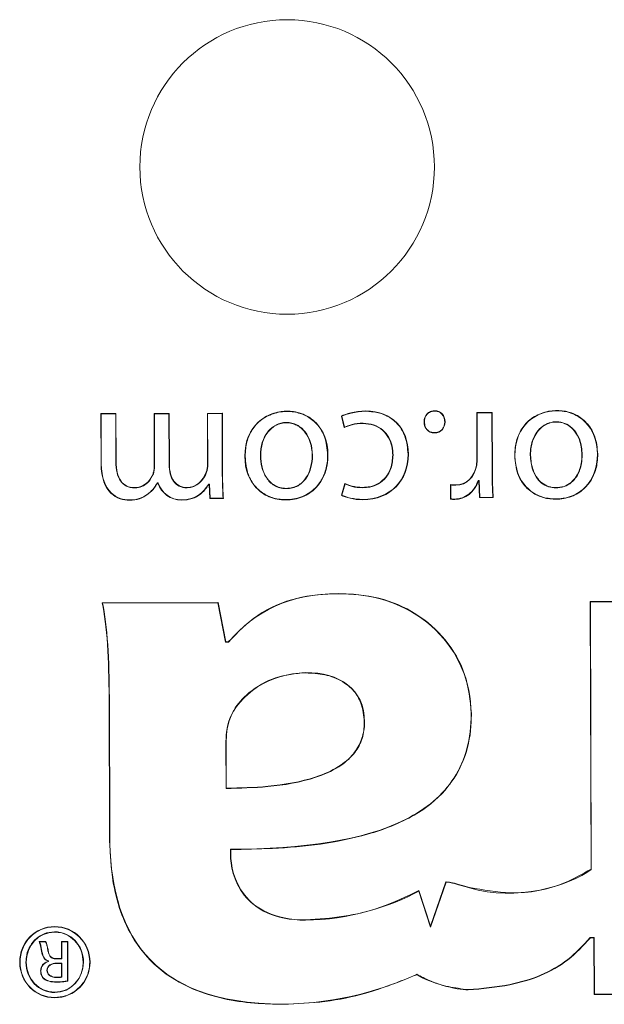
# Model space of a CAD drawing. Units: inches. Extents: x -125 to 7, y -392 to -290.
# Drawn here: x -95 to -94, y -317 to -315 of the extents above; entities that cross this region are included whole.
import ezdxf

# ---------------------------------------------------------------- set-up
doc = ezdxf.new("R2010")
doc.units = ezdxf.units.IN
doc.header["$MEASUREMENT"] = 0

msp = doc.modelspace()

# ---------------------------------------------------------------- linework, layer by layer
at = {"color": 7, "linetype": 'Continuous', "lineweight": 15}
for p, q in [((-95.0945, -315.7359), (-95.095, -315.7354)), ((-95.095, -315.7354), (-95.0948, -315.8167)), ((-95.0704, -315.7354), (-95.095, -315.7354)), ((-95.0945, -315.7359), (-95.0943, -315.8167)), ((-95.0709, -315.7359), (-95.0945, -315.7359)), ((-95.0709, -315.7359), (-95.0704, -315.7354)), ((-95.0707, -315.8135), (-95.0709, -315.7359)), ((-95.0702, -315.8135), (-95.0704, -315.7354)), ((-94.9836, -315.7351), (-95.0083, -315.7352)), ((-95.0078, -315.7357), (-95.0083, -315.7352)), ((-95.0083, -315.7352), (-95.008, -315.8208)), ((-94.9841, -315.7356), (-95.0078, -315.7357)), ((-95.0078, -315.7357), (-95.0075, -315.8208)), ((-94.9841, -315.7356), (-94.9836, -315.7351)), ((-94.9839, -315.8182), (-94.9841, -315.7356)), ((-94.9834, -315.8182), (-94.9836, -315.7351)), ((-94.8969, -315.7349), (-94.9215, -315.735)), ((-94.921, -315.7355), (-94.9215, -315.735)), ((-94.9215, -315.735), (-94.9213, -315.8183)), ((-94.8974, -315.7354), (-94.921, -315.7355)), ((-94.921, -315.7355), (-94.9208, -315.8183)), ((-94.8974, -315.7354), (-94.8969, -315.7349)), ((-94.8971, -315.836), (-94.8974, -315.7354)), ((-94.8967, -315.836), (-94.8969, -315.7349)), ((-94.7028, -315.7393), (-94.6985, -315.7581)), ((-94.7022, -315.7396), (-94.6981, -315.7575)), ((-94.6631, -315.7316), (-94.6631, -315.7311)), ((-94.4819, -315.7343), (-94.4824, -315.7338)), ((-94.4824, -315.7338), (-94.4822, -315.8077)), ((-94.4572, -315.7338), (-94.4824, -315.7338)), ((-94.4577, -315.7342), (-94.4819, -315.7343)), ((-94.4819, -315.7343), (-94.4817, -315.8077)), ((-94.4577, -315.7342), (-94.4572, -315.7338)), ((-94.4575, -315.8291), (-94.4577, -315.7342)), ((-94.457, -315.8291), (-94.4572, -315.7338)), ((-94.6676, -315.751), (-94.6676, -315.7515)), ((-94.5678, -315.7489), (-94.5683, -315.7489)), ((-94.5347, -315.7488), (-94.5342, -315.7488)), ((-94.8599, -315.8052), (-94.8604, -315.8052)), ((-94.8351, -315.8043), (-94.8346, -315.8043)), ((-94.7502, -315.8035), (-94.7507, -315.8035)), ((-94.7255, -315.8026), (-94.725, -315.8026)), ((-94.6189, -315.8032), (-94.6193, -315.8032)), ((-94.5944, -315.8017), (-94.5939, -315.8017)), ((-94.4817, -315.8077), (-94.4822, -315.8077)), ((-94.4202, -315.8041), (-94.4207, -315.8041)), ((-94.3954, -315.8031), (-94.3949, -315.8031)), ((-94.3106, -315.8024), (-94.3111, -315.8024)), ((-94.2858, -315.8014), (-94.2853, -315.8014)), ((-95.0943, -315.8167), (-95.0948, -315.8167)), ((-95.0707, -315.8135), (-95.0702, -315.8135)), ((-95.0075, -315.8208), (-95.008, -315.8208)), ((-94.9839, -315.8182), (-94.9834, -315.8182)), ((-94.9208, -315.8183), (-94.9213, -315.8183)), ((-95.0095, -315.8336), (-95.01, -315.8334)), ((-94.8971, -315.836), (-94.8967, -315.836)), ((-94.4575, -315.8291), (-94.457, -315.8291)), ((-95.04, -315.8566), (-95.04, -315.8561)), ((-95.0031, -315.8483), (-95.0019, -315.8483)), ((-95.0028, -315.8488), (-95.0022, -315.8488)), ((-94.9544, -315.8564), (-94.9544, -315.8559)), ((-94.9198, -315.8504), (-94.9182, -315.8504)), ((-94.9195, -315.8509), (-94.9187, -315.8509)), ((-94.9182, -315.8504), (-94.9187, -315.8509)), ((-94.9187, -315.8509), (-94.9174, -315.8735)), ((-94.9182, -315.8504), (-94.917, -315.873)), ((-94.6974, -315.8492), (-94.703, -315.8684)), ((-94.6971, -315.8499), (-94.7025, -315.8681)), ((-94.6682, -315.8562), (-94.6682, -315.8557)), ((-94.5253, -315.851), (-94.5253, -315.8748)), ((-94.5248, -315.8516), (-94.5248, -315.8743)), ((-94.5167, -315.8521), (-94.5167, -315.8516)), ((-94.4802, -315.8444), (-94.4785, -315.8444)), ((-94.4798, -315.8449), (-94.479, -315.8449)), ((-94.4785, -315.8444), (-94.479, -315.8449)), ((-94.479, -315.8449), (-94.4778, -315.8724)), ((-94.4785, -315.8444), (-94.4773, -315.8719)), ((-94.4773, -315.8719), (-94.4778, -315.8724)), ((-94.4778, -315.8724), (-94.4557, -315.8723)), ((-94.4773, -315.8719), (-94.4562, -315.8718)), ((-94.4562, -315.8718), (-94.4557, -315.8723)), ((-95.0488, -315.8762), (-95.0488, -315.8767)), ((-94.9632, -315.876), (-94.9632, -315.8765)), ((-94.917, -315.873), (-94.9174, -315.8735)), ((-94.9174, -315.8735), (-94.8954, -315.8735)), ((-94.917, -315.873), (-94.8959, -315.873)), ((-94.6681, -315.8752), (-94.6681, -315.8757)), ((-94.5184, -315.8748), (-94.5184, -315.8753)), ((-94.708, -316.0289), (-94.708, -316.0284)), ((-94.904, -316.0433), (-95.093, -316.0438)), ((-94.9044, -316.0438), (-95.0924, -316.0443)), ((-94.9044, -316.0438), (-94.904, -316.0433)), ((-94.8919, -316.108), (-94.9044, -316.0438)), ((-94.8915, -316.1075), (-94.904, -316.0433)), ((-94.1077, -316.0412), (-94.2975, -316.0417)), ((-94.297, -316.0422), (-94.2975, -316.0417)), ((-94.2975, -316.0417), (-94.2963, -316.4778)), ((-94.1082, -316.0417), (-94.297, -316.0422)), ((-94.297, -316.0422), (-94.2958, -316.478)), ((-94.8919, -316.108), (-94.8915, -316.1075)), ((-94.8871, -316.108), (-94.8919, -316.108)), ((-94.8874, -316.1075), (-94.8915, -316.1075)), ((-94.7611, -316.1575), (-94.7611, -316.158)), ((-95.0812, -316.1984), (-95.0817, -316.1984)), ((-95.0817, -316.1984), (-95.0811, -316.4224)), ((-95.0812, -316.1984), (-95.0806, -316.4224)), ((-94.4917, -316.2243), (-94.4912, -316.2243)), ((-94.8861, -316.2362), (-94.8866, -316.236)), ((-94.6652, -316.2384), (-94.6657, -316.2384)), ((-94.8913, -316.2723), (-94.8908, -316.2723)), ((-94.8913, -316.2723), (-94.8911, -316.3464)), ((-94.8908, -316.2723), (-94.8906, -316.3459)), ((-95.0806, -316.4224), (-95.0811, -316.4224)), ((-94.8839, -316.4538), (-94.884, -316.4454)), ((-94.8834, -316.4538), (-94.8835, -316.4459)), ((-94.8839, -316.4538), (-94.8834, -316.4538)), ((-94.5581, -316.5723), (-94.5769, -316.5136)), ((-94.5581, -316.5707), (-94.5767, -316.5128)), ((-94.5329, -316.4984), (-94.5581, -316.5707)), ((-94.5325, -316.499), (-94.5581, -316.5723)), ((-94.7613, -316.561), (-94.7613, -316.5605)), ((-95.1702, -316.572), (-95.1702, -316.5715)), ((-94.5581, -316.5723), (-94.5581, -316.5707)), ((-94.2976, -316.5895), (-94.2911, -316.5895)), ((-94.2974, -316.59), (-94.2916, -316.59)), ((-94.2911, -316.5895), (-94.2916, -316.59)), ((-94.2916, -316.59), (-94.291, -316.6824)), ((-94.2911, -316.5895), (-94.2905, -316.6819)), ((-95.1849, -316.5959), (-95.1957, -316.596)), ((-95.1851, -316.5964), (-95.1949, -316.5965)), ((-95.1491, -316.5958), (-95.1594, -316.5959)), ((-95.1589, -316.5964), (-95.1594, -316.5959)), ((-95.1594, -316.5959), (-95.1593, -316.6237)), ((-95.1496, -316.5963), (-95.1589, -316.5964)), ((-95.1589, -316.5964), (-95.1588, -316.6242)), ((-95.1496, -316.5963), (-95.1491, -316.5958)), ((-95.1494, -316.66), (-95.1496, -316.5963)), ((-95.1489, -316.6604), (-95.1491, -316.5958)), ((-95.1665, -316.6242), (-95.1665, -316.6237)), ((-95.1593, -316.6237), (-95.1665, -316.6237)), ((-95.1588, -316.6242), (-95.1665, -316.6242)), ((-95.1588, -316.6242), (-95.1593, -316.6237)), ((-95.2267, -316.6298), (-95.2272, -316.6298)), ((-95.2172, -316.6295), (-95.2167, -316.6295)), ((-95.1806, -316.6276), (-95.1806, -316.6281)), ((-95.1802, -316.6272), (-95.1802, -316.6285)), ((-95.1588, -316.6312), (-95.1668, -316.6312)), ((-95.1668, -316.6312), (-95.1668, -316.6317)), ((-95.1593, -316.6316), (-95.1668, -316.6317)), ((-95.1588, -316.6312), (-95.1593, -316.6316)), ((-95.1592, -316.6535), (-95.1593, -316.6316)), ((-95.1587, -316.654), (-95.1588, -316.6312)), ((-95.1233, -316.6295), (-95.1238, -316.6295)), ((-95.1132, -316.6295), (-95.1127, -316.6295)), ((-95.1927, -316.6438), (-95.1932, -316.6438)), ((-95.187, -316.6568), (-95.1873, -316.6572)), ((-95.1829, -316.6428), (-95.1824, -316.6428)), ((-95.1667, -316.6546), (-95.1667, -316.6541)), ((-95.1672, -316.6615), (-95.1672, -316.662)), ((-94.4963, -316.6743), (-94.4963, -316.6748)), ((-95.1702, -316.679), (-95.1702, -316.6785)), ((-95.1702, -316.6785), (-95.17, -316.6785)), ((-95.1702, -316.679), (-95.17, -316.679)), ((-95.1702, -316.687), (-95.1699, -316.687)), ((-95.1702, -316.687), (-95.1702, -316.6875)), ((-95.17, -316.679), (-95.17, -316.6785)), ((-95.1699, -316.687), (-95.1699, -316.6875)), ((-94.2905, -316.6819), (-94.291, -316.6824)), ((-94.291, -316.6824), (-94.1016, -316.6819)), ((-94.2905, -316.6819), (-94.1022, -316.6814)), ((-94.7979, -316.6977), (-94.7979, -316.6982))]:
    msp.add_line(p, q, dxfattribs=at)
at = {"color": 7, "linetype": 'Continuous', "lineweight": 15, "flags": 128}
for points in [[(-94.7022, -315.7396), (-94.7025, -315.7394), (-94.7028, -315.7393)], [(-94.6981, -315.7575), (-94.6983, -315.7578), (-94.6985, -315.7581)], [(-94.4826, -315.8195), (-94.4828, -315.8195), (-94.4831, -315.8194)], [(-94.9228, -315.8308), (-94.9231, -315.8307), (-94.9233, -315.8306)], [(-95.0031, -315.8483), (-95.003, -315.8486), (-95.0028, -315.8488)], [(-95.0019, -315.8483), (-95.0021, -315.8486), (-95.0022, -315.8488)], [(-94.9198, -315.8504), (-94.9197, -315.8507), (-94.9195, -315.8509)], [(-94.6971, -315.8499), (-94.6972, -315.8495), (-94.6974, -315.8492)], [(-94.4802, -315.8444), (-94.48, -315.8446), (-94.4798, -315.8449)], [(-95.0188, -315.8665), (-95.0187, -315.8667), (-95.0185, -315.8669)], [(-94.7025, -315.8681), (-94.7028, -315.8682), (-94.703, -315.8684)], [(-94.8959, -315.873), (-94.8957, -315.8732), (-94.8954, -315.8735)], [(-94.5248, -315.8743), (-94.525, -315.8746), (-94.5253, -315.8748)], [(-95.0924, -316.0443), (-95.0927, -316.044), (-95.093, -316.0438)], [(-94.8871, -316.108), (-94.8873, -316.1077), (-94.8874, -316.1075)], [(-94.8911, -316.3464), (-94.8908, -316.3462), (-94.8906, -316.3459)], [(-94.884, -316.4454), (-94.8837, -316.4457), (-94.8835, -316.4459)], [(-94.2958, -316.478), (-94.2961, -316.4779), (-94.2963, -316.4778)], [(-94.5769, -316.5136), (-94.5768, -316.5132), (-94.5767, -316.5128)], [(-94.5325, -316.499), (-94.5327, -316.4987), (-94.5329, -316.4984)], [(-94.4942, -316.5082), (-94.4942, -316.508), (-94.4941, -316.5079), (-94.4941, -316.5077)], [(-95.1802, -316.6285), (-95.1804, -316.6283), (-95.1806, -316.6281)], [(-94.5803, -316.6493), (-94.5804, -316.6496), (-94.5804, -316.6499)], [(-95.1494, -316.66), (-95.1492, -316.6602), (-95.1489, -316.6604)]]:
    msp.add_lwpolyline(points, dxfattribs=at)
at = {"color": 7, "linetype": 'Continuous', "lineweight": 15}
msp.add_circle((-94.7915, -315.3334), 0.24, dxfattribs=at)
for centre, radius, start, end in [((-95.2073, -316.5801), 0.0368, 359.3536, 0.1246), ((-94.3179, -316.6004), 0.023, 26.8665, 28.257), ((-95.1791, -316.695), 0.084, 98.1686, 98.5063), ((-95.1494, -316.7949), 0.1851, 99.6538, 99.8069), ((-95.1756, -316.6331), 0.00751, 127.5043, 132.415), ((-94.8702, -316.3218), 0.44, 228.9377, 229.0232)]:
    msp.add_arc(centre, radius, start, end, dxfattribs=at)
for points, knots in [([(-94.725, -315.8026), (-94.725, -315.7807), (-94.7324, -315.7629), (-94.7504, -315.7444), (-94.7575, -315.7396), (-94.7695, -315.7348), (-94.7737, -315.7335), (-94.7802, -315.7323), (-94.7824, -315.732), (-94.7858, -315.7317), (-94.787, -315.7316), (-94.7887, -315.7315), (-94.7893, -315.7315), (-94.7904, -315.7315), (-94.791, -315.7315), (-94.7921, -315.7315), (-94.7926, -315.7315), (-94.7937, -315.7315), (-94.7942, -315.7315), (-94.7957, -315.7316), (-94.7968, -315.7317), (-94.7999, -315.7319), (-94.802, -315.7322), (-94.8082, -315.7333), (-94.8124, -315.7344), (-94.8244, -315.7388), (-94.8319, -315.7432), (-94.8515, -315.7612), (-94.8604, -315.7796), (-94.8604, -315.8052)], [0, 0, 0, 0, 0.5, 0.5, 0.75, 0.75, 0.875, 0.875, 0.9375, 0.9375, 0.96875, 0.96875, 0.984375, 0.984375, 1, 1, 1.015625, 1.015625, 1.03125, 1.03125, 1.0625, 1.0625, 1.125, 1.125, 1.25, 1.25, 1.5, 1.5, 2, 2, 2, 2]), ([(-94.7255, -315.8026), (-94.7264, -315.7925), (-94.7279, -315.7752), (-94.7407, -315.7535), (-94.7575, -315.7394), (-94.7779, -315.7321), (-94.8003, -315.7313), (-94.8231, -315.7376), (-94.8423, -315.7516), (-94.8545, -315.7708), (-94.8593, -315.7892), (-94.8597, -315.8008), (-94.8599, -315.8052)], [0, 0, 0, 0, 0.1358193, 0.2350083, 0.3344886, 0.4278974, 0.5255338, 0.6355479, 0.7441584, 0.8416734, 0.9394563, 1, 1, 1, 1]), ([(-94.5939, -315.8017), (-94.5939, -315.7805), (-94.6008, -315.7628), (-94.6249, -315.7381), (-94.6422, -315.7311), (-94.6631, -315.7311)], [1, 1, 1, 1, 1.5, 1.5, 2, 2, 2, 2]), ([(-94.5944, -315.8017), (-94.5953, -315.7916), (-94.5968, -315.7745), (-94.6093, -315.7532), (-94.6256, -315.7397), (-94.6444, -315.7326), (-94.6571, -315.732), (-94.6631, -315.7316)], [0, 0, 0, 0, 0.271075, 0.462992, 0.655439, 0.8383, 1, 1, 1, 1]), ([(-94.5342, -315.7488), (-94.5342, -315.7437), (-94.5359, -315.7392), (-94.5404, -315.7344), (-94.5421, -315.7331), (-94.5452, -315.7318), (-94.5462, -315.7314), (-94.5479, -315.7311), (-94.5485, -315.731), (-94.5496, -315.7309), (-94.5502, -315.7308), (-94.5515, -315.7308), (-94.5522, -315.7309), (-94.5534, -315.731), (-94.554, -315.7311), (-94.5558, -315.7314), (-94.557, -315.7318), (-94.5602, -315.7331), (-94.562, -315.7344), (-94.5666, -315.7393), (-94.5683, -315.7438), (-94.5683, -315.7489)], [2, 2, 2, 2, 2.5, 2.5, 2.75, 2.75, 2.875, 2.875, 2.9375, 2.9375, 3, 3, 3.0625, 3.0625, 3.125, 3.125, 3.25, 3.25, 3.5, 3.5, 4, 4, 4, 4]), ([(-94.5347, -315.7488), (-94.5349, -315.7463), (-94.5354, -315.7418), (-94.5388, -315.7364), (-94.5431, -315.7329), (-94.5482, -315.7313), (-94.5538, -315.7313), (-94.5593, -315.7329), (-94.5639, -315.7366), (-94.5667, -315.7414), (-94.5677, -315.7456), (-94.5677, -315.7482), (-94.5678, -315.7489)], [0, 0, 0, 0, 0.142442, 0.245589, 0.3491, 0.443957, 0.540075, 0.654915, 0.761364, 0.857438, 0.95952, 1, 1, 1, 1]), ([(-94.2853, -315.8014), (-94.2862, -315.7913), (-94.2878, -315.7738), (-94.3006, -315.752), (-94.3175, -315.7378), (-94.3381, -315.7305), (-94.3607, -315.7297), (-94.3836, -315.736), (-94.403, -315.7501), (-94.4152, -315.7694), (-94.4201, -315.7879), (-94.4205, -315.7996), (-94.4207, -315.8041)], [0, 0, 0, 0, 0.135646, 0.234903, 0.334453, 0.427946, 0.525649, 0.635642, 0.744241, 0.84179, 0.939662, 1, 1, 1, 1]), ([(-94.2858, -315.8014), (-94.2859, -315.7796), (-94.2932, -315.762), (-94.311, -315.7436), (-94.3181, -315.7389), (-94.33, -315.7341), (-94.3341, -315.7329), (-94.3406, -315.7316), (-94.3428, -315.7313), (-94.3462, -315.731), (-94.3473, -315.7309), (-94.349, -315.7309), (-94.3496, -315.7308), (-94.3507, -315.7308), (-94.3514, -315.7308), (-94.3524, -315.7308), (-94.3529, -315.7308), (-94.354, -315.7308), (-94.3545, -315.7309), (-94.356, -315.7309), (-94.3571, -315.731), (-94.3602, -315.7313), (-94.3622, -315.7315), (-94.3684, -315.7326), (-94.3725, -315.7337), (-94.3845, -315.738), (-94.392, -315.7424), (-94.4114, -315.7603), (-94.4203, -315.7786), (-94.4202, -315.8041)], [0, 0, 0, 0, 0.5, 0.5, 0.75, 0.75, 0.875, 0.875, 0.9375, 0.9375, 0.96875, 0.96875, 0.984375, 0.984375, 1, 1, 1.015625, 1.015625, 1.03125, 1.03125, 1.0625, 1.0625, 1.125, 1.125, 1.25, 1.25, 1.5, 1.5, 2, 2, 2, 2]), ([(-94.7502, -315.8035), (-94.7503, -315.7883), (-94.7546, -315.7748), (-94.7659, -315.7604), (-94.7704, -315.7566), (-94.7781, -315.7526), (-94.7808, -315.7516), (-94.7851, -315.7506), (-94.7866, -315.7503), (-94.7896, -315.75), (-94.7911, -315.7499), (-94.7942, -315.7499), (-94.7957, -315.75), (-94.7986, -315.7503), (-94.8001, -315.7506), (-94.8043, -315.7517), (-94.807, -315.7527), (-94.8147, -315.7567), (-94.8193, -315.7605), (-94.8307, -315.775), (-94.8352, -315.7886), (-94.8351, -315.8043)], [0, 0, 0, 0, 0.5, 0.5, 0.75, 0.75, 0.875, 0.875, 0.9375, 0.9375, 1, 1, 1.0625, 1.0625, 1.125, 1.125, 1.25, 1.25, 1.5, 1.5, 2, 2, 2, 2]), ([(-94.7507, -315.8035), (-94.7508, -315.7883), (-94.7551, -315.775), (-94.7662, -315.7608), (-94.7707, -315.757), (-94.7783, -315.7531), (-94.781, -315.7521), (-94.7852, -315.7511), (-94.7867, -315.7508), (-94.7896, -315.7505), (-94.7912, -315.7504), (-94.7942, -315.7504), (-94.7957, -315.7505), (-94.7986, -315.7508), (-94.8, -315.7511), (-94.8042, -315.7521), (-94.8069, -315.7531), (-94.8145, -315.7571), (-94.819, -315.7609), (-94.8302, -315.7752), (-94.8347, -315.7887), (-94.8346, -315.8043)], [0, 0, 0, 0, 0.5, 0.5, 0.75, 0.75, 0.875, 0.875, 0.9375, 0.9375, 1, 1, 1.0625, 1.0625, 1.125, 1.125, 1.25, 1.25, 1.5, 1.5, 2, 2, 2, 2]), ([(-94.6676, -315.751), (-94.6618, -315.7515), (-94.6501, -315.7525), (-94.6353, -315.7612), (-94.6252, -315.7739), (-94.6197, -315.7882), (-94.6191, -315.7982), (-94.6189, -315.8032)], [0, 0, 0, 0, 0.215771, 0.435014, 0.624219, 0.815047, 1, 1, 1, 1]), ([(-94.6676, -315.7515), (-94.6618, -315.752), (-94.6502, -315.753), (-94.6355, -315.7617), (-94.6256, -315.7743), (-94.6202, -315.7884), (-94.6196, -315.7983), (-94.6193, -315.8032)], [0, 0, 0, 0, 0.21792, 0.437212, 0.625948, 0.816566, 1, 1, 1, 1]), ([(-94.5683, -315.7489), (-94.5682, -315.7542), (-94.5665, -315.7587), (-94.5606, -315.7651), (-94.5563, -315.7669), (-94.5463, -315.7669), (-94.542, -315.765), (-94.536, -315.7585), (-94.5342, -315.754), (-94.5342, -315.7488)], [0, 0, 0, 0, 0.5, 0.5, 1, 1, 1.5, 1.5, 2, 2, 2, 2]), ([(-94.5678, -315.7489), (-94.5675, -315.7515), (-94.5671, -315.7559), (-94.5639, -315.7613), (-94.5597, -315.7647), (-94.5547, -315.7664), (-94.5491, -315.7666), (-94.5435, -315.765), (-94.5389, -315.7614), (-94.536, -315.7567), (-94.5348, -315.7523), (-94.5347, -315.7497), (-94.5347, -315.7488)], [0, 0, 0, 0, 0.141339, 0.24164, 0.34228, 0.43577, 0.534375, 0.649407, 0.752536, 0.850562, 0.954197, 1, 1, 1, 1]), ([(-94.3106, -315.8024), (-94.3113, -315.794), (-94.3125, -315.7802), (-94.3216, -315.7639), (-94.3324, -315.7537), (-94.345, -315.7487), (-94.3582, -315.7484), (-94.3704, -315.7522), (-94.3807, -315.7602), (-94.3897, -315.7727), (-94.3947, -315.7878), (-94.3952, -315.7988), (-94.3954, -315.8031)], [0, 0, 0, 0, 0.162247, 0.270203, 0.359483, 0.449168, 0.530116, 0.614287, 0.695075, 0.782877, 0.914586, 1, 1, 1, 1]), ([(-94.3111, -315.8024), (-94.3118, -315.7941), (-94.313, -315.7804), (-94.322, -315.7642), (-94.3327, -315.7542), (-94.3451, -315.7492), (-94.3581, -315.7489), (-94.3701, -315.7527), (-94.3804, -315.7605), (-94.3893, -315.7729), (-94.3942, -315.7878), (-94.3947, -315.7988), (-94.3949, -315.8031)], [0, 0, 0, 0, 0.162668, 0.27058, 0.359691, 0.449216, 0.529905, 0.613834, 0.694351, 0.781936, 0.913781, 1, 1, 1, 1]), ([(-94.8604, -315.8052), (-94.8603, -315.8263), (-94.8535, -315.844), (-94.8359, -315.8627), (-94.8288, -315.8676), (-94.8166, -315.8726), (-94.8123, -315.8739), (-94.8055, -315.8752), (-94.8032, -315.8755), (-94.7996, -315.8759), (-94.7984, -315.8759), (-94.796, -315.876), (-94.7947, -315.8761), (-94.7923, -315.8761), (-94.7911, -315.876), (-94.7888, -315.8759), (-94.7876, -315.8758), (-94.7841, -315.8755), (-94.7819, -315.8752), (-94.7751, -315.8739), (-94.7708, -315.8727), (-94.7585, -315.8677), (-94.7511, -315.8629), (-94.7325, -315.844), (-94.7249, -315.8256), (-94.725, -315.8026)], [2, 2, 2, 2, 2.5, 2.5, 2.75, 2.75, 2.875, 2.875, 2.9375, 2.9375, 2.96875, 2.96875, 3, 3, 3.03125, 3.03125, 3.0625, 3.0625, 3.125, 3.125, 3.25, 3.25, 3.5, 3.5, 4, 4, 4, 4]), ([(-94.8599, -315.8052), (-94.859, -315.8153), (-94.8574, -315.8327), (-94.8448, -315.8543), (-94.8282, -315.8681), (-94.8081, -315.8753), (-94.7855, -315.8763), (-94.7623, -315.8703), (-94.7432, -315.856), (-94.7311, -315.837), (-94.726, -315.8187), (-94.7256, -315.807), (-94.7255, -315.8026)], [0, 0, 0, 0, 0.136765, 0.234847, 0.333271, 0.424705, 0.522161, 0.638061, 0.744433, 0.840405, 0.94032, 1, 1, 1, 1]), ([(-94.8351, -315.8043), (-94.8351, -315.8161), (-94.8321, -315.8294), (-94.822, -315.845), (-94.8176, -315.8495), (-94.8096, -315.8542), (-94.8066, -315.8555), (-94.8002, -315.8572), (-94.7967, -315.8577), (-94.7892, -315.8576), (-94.7858, -315.8572), (-94.7794, -315.8556), (-94.7764, -315.8544), (-94.7683, -315.8498), (-94.7638, -315.8455), (-94.7534, -315.8301), (-94.7502, -315.8166), (-94.7502, -315.8035)], [2, 2, 2, 2, 2.5, 2.5, 2.75, 2.75, 2.875, 2.875, 3, 3, 3.125, 3.125, 3.25, 3.25, 3.5, 3.5, 4, 4, 4, 4]), ([(-94.8346, -315.8043), (-94.8346, -315.816), (-94.8316, -315.8293), (-94.8216, -315.8447), (-94.8173, -315.8491), (-94.8094, -315.8538), (-94.8065, -315.855), (-94.8001, -315.8567), (-94.7967, -315.8572), (-94.7893, -315.8572), (-94.7859, -315.8567), (-94.7795, -315.8551), (-94.7766, -315.8539), (-94.7686, -315.8494), (-94.7642, -315.8452), (-94.7539, -315.8299), (-94.7507, -315.8165), (-94.7507, -315.8035)], [2, 2, 2, 2, 2.5, 2.5, 2.75, 2.75, 2.875, 2.875, 3, 3, 3.125, 3.125, 3.25, 3.25, 3.5, 3.5, 4, 4, 4, 4]), ([(-94.6189, -315.8032), (-94.6195, -315.8105), (-94.6205, -315.8234), (-94.6296, -315.8397), (-94.6418, -315.8503), (-94.6554, -315.8555), (-94.6643, -315.856), (-94.6682, -315.8562)], [0, 0, 0, 0, 0.270582, 0.471813, 0.673999, 0.856067, 1, 1, 1, 1]), ([(-94.6193, -315.8032), (-94.62, -315.8105), (-94.621, -315.8232), (-94.63, -315.8394), (-94.642, -315.8499), (-94.6556, -315.855), (-94.6643, -315.8555), (-94.6682, -315.8557)], [0, 0, 0, 0, 0.270877, 0.472044, 0.674177, 0.856014, 1, 1, 1, 1]), ([(-94.4817, -315.8077), (-94.4817, -315.8088), (-94.4818, -315.8109), (-94.482, -315.8149), (-94.4823, -315.8177), (-94.4826, -315.8195)], [0, 0, 0, 0, 0.273686, 0.54739, 1, 1, 1, 1]), ([(-94.4207, -315.8041), (-94.4198, -315.8142), (-94.4182, -315.8317), (-94.4055, -315.8535), (-94.3888, -315.8674), (-94.3685, -315.8746), (-94.3457, -315.8757), (-94.3224, -315.8696), (-94.3031, -315.8552), (-94.2909, -315.8361), (-94.2859, -315.8176), (-94.2855, -315.8058), (-94.2853, -315.8014)], [0, 0, 0, 0, 0.1365956, 0.2347518, 0.3332523, 0.4247883, 0.522312, 0.6381496, 0.7445077, 0.8405572, 0.9405152, 1, 1, 1, 1]), ([(-94.4202, -315.8041), (-94.4201, -315.825), (-94.4134, -315.8426), (-94.3959, -315.8611), (-94.3889, -315.866), (-94.3768, -315.871), (-94.3725, -315.8723), (-94.3658, -315.8735), (-94.3634, -315.8739), (-94.3599, -315.8742), (-94.3587, -315.8743), (-94.3563, -315.8744), (-94.355, -315.8744), (-94.3526, -315.8744), (-94.3515, -315.8744), (-94.3491, -315.8743), (-94.348, -315.8742), (-94.3445, -315.8739), (-94.3422, -315.8735), (-94.3356, -315.8723), (-94.3313, -315.871), (-94.3191, -315.8661), (-94.3117, -315.8613), (-94.2933, -315.8426), (-94.2857, -315.8244), (-94.2858, -315.8014)], [2, 2, 2, 2, 2.5, 2.5, 2.75, 2.75, 2.875, 2.875, 2.9375, 2.9375, 2.96875, 2.96875, 3, 3, 3.03125, 3.03125, 3.0625, 3.0625, 3.125, 3.125, 3.25, 3.25, 3.5, 3.5, 4, 4, 4, 4]), ([(-94.3954, -315.8031), (-94.3946, -315.8114), (-94.3934, -315.8251), (-94.3848, -315.8413), (-94.3746, -315.8512), (-94.3628, -315.8561), (-94.3497, -315.857), (-94.3367, -315.854), (-94.3256, -315.8462), (-94.3166, -315.8338), (-94.3114, -315.8187), (-94.3108, -315.8072), (-94.3106, -315.8024)], [0, 0, 0, 0, 0.161705, 0.267707, 0.351751, 0.436171, 0.513962, 0.606578, 0.693119, 0.774431, 0.904668, 1, 1, 1, 1]), ([(-94.3949, -315.8031), (-94.3942, -315.8114), (-94.3929, -315.8249), (-94.3844, -315.8409), (-94.3744, -315.8507), (-94.3627, -315.8556), (-94.3498, -315.8565), (-94.3369, -315.8536), (-94.3259, -315.8459), (-94.317, -315.8336), (-94.3119, -315.8186), (-94.3113, -315.8072), (-94.3111, -315.8024)], [0, 0, 0, 0, 0.162184, 0.268046, 0.351891, 0.43611, 0.513611, 0.606012, 0.692398, 0.773434, 0.903769, 1, 1, 1, 1]), ([(-95.0948, -315.8167), (-95.0947, -315.8408), (-95.0879, -315.8558), (-95.0696, -315.8738), (-95.0581, -315.8768), (-95.0488, -315.8767)], [9, 9, 9, 9, 9.5, 9.5, 10, 10, 10, 10]), ([(-95.0943, -315.8167), (-95.0942, -315.8407), (-95.0874, -315.8555), (-95.0693, -315.8733), (-95.058, -315.8763), (-95.0488, -315.8762)], [9, 9, 9, 9, 9.5, 9.5, 10, 10, 10, 10]), ([(-95.04, -315.8566), (-95.0502, -315.8566), (-95.0579, -315.8526), (-95.0681, -315.8378), (-95.0706, -315.827), (-95.0707, -315.8135)], [13.0000069, 13.0000069, 13.0000069, 13.0000069, 13.5, 13.5, 14, 14, 14, 14]), ([(-95.04, -315.8561), (-95.05, -315.8561), (-95.0576, -315.8522), (-95.0676, -315.8376), (-95.0701, -315.827), (-95.0702, -315.8135)], [13, 13, 13, 13, 13.5, 13.5, 14, 14, 14, 14]), ([(-95.008, -315.8208), (-95.0081, -315.822), (-95.0081, -315.8243), (-95.0087, -315.8285), (-95.0095, -315.8315), (-95.01, -315.8334)], [0, 0, 0, 0, 0.272666, 0.54529, 1, 1, 1, 1]), ([(-95.0075, -315.8208), (-95.0075, -315.8254), (-95.0084, -315.8298), (-95.0095, -315.8335), (-95.0095, -315.8335), (-95.0095, -315.8336), (-95.0095, -315.8336)], [15, 15, 15, 15, 16, 16, 16, 16.001336, 16.001336, 16.001336, 16.001336]), ([(-94.9544, -315.8564), (-94.9641, -315.8564), (-94.9716, -315.8524), (-94.9814, -315.8388), (-94.9839, -315.8292), (-94.9839, -315.8182)], [19, 19, 19, 19, 19.5, 19.5, 20, 20, 20, 20]), ([(-94.9544, -315.8559), (-94.964, -315.8559), (-94.9712, -315.852), (-94.9809, -315.8386), (-94.9834, -315.8292), (-94.9834, -315.8182)], [19, 19, 19, 19, 19.5, 19.5, 20, 20, 20, 20]), ([(-94.9213, -315.8183), (-94.9213, -315.8195), (-94.9214, -315.8218), (-94.9218, -315.826), (-94.9227, -315.8288), (-94.9233, -315.8306)], [0, 0, 0, 0, 0.280473, 0.560977, 1, 1, 1, 1]), ([(-94.4826, -315.8195), (-94.4826, -315.8195), (-94.4826, -315.8195), (-94.4826, -315.8195), (-94.486, -315.8386), (-94.4987, -315.852), (-94.5167, -315.8521)], [7.999935, 7.999935, 7.999935, 7.999935, 8, 8, 8, 9, 9, 9, 9]), ([(-95.0095, -315.8336), (-95.0118, -315.838), (-95.0156, -315.8457), (-95.0255, -315.8535), (-95.0339, -315.8564), (-95.0388, -315.8565), (-95.04, -315.8566)], [0, 0, 0, 0, 0.36183, 0.636033, 0.911529, 1, 1, 1, 1]), ([(-94.9233, -315.8306), (-94.9253, -315.8351), (-94.9291, -315.8437), (-94.939, -315.852), (-94.9478, -315.8555), (-94.9528, -315.8558), (-94.9544, -315.8559)], [0, 0, 0, 0, 0.345161, 0.653451, 0.882791, 1, 1, 1, 1]), ([(-94.8954, -315.8735), (-94.8956, -315.8703), (-94.8959, -315.8641), (-94.8965, -315.8516), (-94.8966, -315.8422), (-94.8967, -315.836)], [0, 0, 0, 0, 0.249924, 0.499857, 1, 1, 1, 1]), ([(-94.4562, -315.8718), (-94.4566, -315.8661), (-94.4571, -315.8562), (-94.4574, -315.8419), (-94.4575, -315.8334), (-94.4575, -315.8291)], [0, 0, 0, 0, 0.397991, 0.698964, 1, 1, 1, 1]), ([(-94.4557, -315.8723), (-94.456, -315.8666), (-94.4566, -315.8566), (-94.4569, -315.8422), (-94.457, -315.8334), (-94.457, -315.8291)], [0, 0, 0, 0, 0.39342, 0.696674, 1, 1, 1, 1]), ([(-95.0188, -315.8665), (-95.017, -315.8651), (-95.0135, -315.8622), (-95.0079, -315.8563), (-95.0049, -315.8514), (-95.0031, -315.8483)], [0, 0, 0, 0, 0.282255, 0.564692, 1, 1, 1, 1]), ([(-95.0185, -315.8669), (-95.0167, -315.8655), (-95.0132, -315.8626), (-95.0076, -315.8568), (-95.0046, -315.8518), (-95.0028, -315.8488)], [0, 0, 0, 0, 0.28324, 0.5665677, 1, 1, 1, 1]), ([(-95.0019, -315.8483), (-95.0019, -315.8484), (-95.0018, -315.8486), (-95.0018, -315.8487), (-94.9958, -315.8648), (-94.9816, -315.8761), (-94.9632, -315.876)], [4.993314, 4.993314, 4.993314, 4.993314, 5, 5, 5, 6, 6, 6, 6]), ([(-94.9632, -315.876), (-94.9403, -315.876), (-94.9276, -315.8638), (-94.9199, -315.8507), (-94.9199, -315.8506), (-94.9198, -315.8505), (-94.9198, -315.8504)], [4, 4, 4, 4, 5, 5, 5, 5.006231, 5.006231, 5.006231, 5.006231]), ([(-94.9632, -315.8765), (-94.9575, -315.8761), (-94.9466, -315.8752), (-94.9324, -315.8673), (-94.9241, -315.8584), (-94.9205, -315.8525), (-94.9195, -315.8509)], [0, 0, 0, 0, 0.3238781, 0.608489, 0.8923753, 1, 1, 1, 1]), ([(-94.5248, -315.8516), (-94.5249, -315.8515), (-94.525, -315.8515), (-94.525, -315.8514), (-94.5251, -315.8513), (-94.5251, -315.8513), (-94.5252, -315.8512), (-94.5252, -315.8511), (-94.5253, -315.8511), (-94.5253, -315.851)], [0, 0, 0, 0, 0.0002728516, 0.0002728516, 0.0002728516, 0.0005115685, 0.0005115685, 0.0005115685, 0.0007502853, 0.0007502853, 0.0007502853, 0.0007502853]), ([(-94.5184, -315.8748), (-94.5143, -315.8744), (-94.506, -315.8735), (-94.4949, -315.867), (-94.4856, -315.8573), (-94.482, -315.8488), (-94.4802, -315.8444)], [0, 0, 0, 0, 0.2369583, 0.4734824, 0.7240909, 1, 1, 1, 1]), ([(-95.0488, -315.8762), (-95.046, -315.8761), (-95.038, -315.8759), (-95.0275, -315.8726), (-95.021, -315.8681), (-95.0188, -315.8665)], [0, 0, 0, 0, 0.265595, 0.746038, 1, 1, 1, 1]), ([(-94.5248, -315.8743), (-94.5241, -315.8744), (-94.5229, -315.8746), (-94.5207, -315.8748), (-94.5192, -315.8748), (-94.5184, -315.8748)], [0, 0, 0, 0, 0.302165, 0.604205, 1, 1, 1, 1]), ([(-94.708, -316.0284), (-94.7309, -316.0298), (-94.7768, -316.0326), (-94.8407, -316.06), (-94.8721, -316.092), (-94.8874, -316.1075)], [0, 0, 0, 0, 0.338764, 0.679716, 1, 1, 1, 1]), ([(-94.708, -316.0289), (-94.7873, -316.0291), (-94.8434, -316.0567), (-94.887, -316.1078), (-94.887, -316.1078), (-94.8871, -316.1079), (-94.8871, -316.108)], [21, 21, 21, 21, 22, 22, 22, 22.00113, 22.00113, 22.00113, 22.00113]), ([(-94.4912, -316.2243), (-94.4934, -316.2027), (-94.4977, -316.1593), (-94.5312, -316.102), (-94.5804, -316.0589), (-94.6417, -316.0326), (-94.6858, -316.0298), (-94.708, -316.0284)], [0, 0, 0, 0, 0.199051, 0.398177, 0.594506, 0.795638, 1, 1, 1, 1]), ([(-94.7611, -316.1575), (-94.7778, -316.1592), (-94.8112, -316.1625), (-94.8519, -316.1863), (-94.8765, -316.2129), (-94.8841, -316.2303), (-94.8866, -316.236)], [0, 0, 0, 0, 0.319331, 0.638372, 0.879814, 1, 1, 1, 1]), ([(-94.6652, -316.2384), (-94.6653, -316.2111), (-94.6757, -316.1908), (-94.7101, -316.164), (-94.7341, -316.1574), (-94.7611, -316.1575)], [2, 2, 2, 2, 2.5, 2.5, 3, 3, 3, 3]), ([(-94.6657, -316.2384), (-94.6667, -316.2277), (-94.6683, -316.2092), (-94.6823, -316.1864), (-94.7026, -316.1698), (-94.7299, -316.1596), (-94.7507, -316.1585), (-94.7611, -316.158)], [0, 0, 0, 0, 0.226177, 0.390872, 0.555443, 0.779475, 1, 1, 1, 1]), ([(-94.884, -316.4454), (-94.8838, -316.4454), (-94.8836, -316.4454), (-94.8835, -316.4454), (-94.7651, -316.4451), (-94.667, -316.4313), (-94.5644, -316.3796), (-94.5376, -316.3572), (-94.5012, -316.3004), (-94.4916, -316.2659), (-94.4917, -316.2243)], [18.999303, 18.999303, 18.999303, 18.999303, 19, 19, 19, 19.5, 19.5, 19.75, 19.75, 20, 20, 20, 20]), ([(-94.8835, -316.4459), (-94.8608, -316.4455), (-94.7859, -316.4443), (-94.6832, -316.432), (-94.5878, -316.3958), (-94.5308, -316.3519), (-94.4992, -316.2969), (-94.4916, -316.252), (-94.4913, -316.2289), (-94.4912, -316.2243)], [0, 0, 0, 0, 0.134509, 0.444469, 0.606821, 0.734268, 0.862736, 0.972976, 1, 1, 1, 1]), ([(-94.8866, -316.236), (-94.8873, -316.2389), (-94.8892, -316.2463), (-94.8909, -316.2585), (-94.8911, -316.2677), (-94.8913, -316.2723)], [0, 0, 0, 0, 0.246808, 0.621503, 1, 1, 1, 1]), ([(-94.8911, -316.3464), (-94.8684, -316.3459), (-94.8191, -316.3447), (-94.7564, -316.3342), (-94.7092, -316.3141), (-94.6832, -316.2929), (-94.6688, -316.2684), (-94.6654, -316.2497), (-94.6653, -316.2397), (-94.6652, -316.2384)], [0, 0, 0, 0, 0.246213, 0.534909, 0.682766, 0.798115, 0.891689, 0.985227, 1, 1, 1, 1]), ([(-94.8906, -316.3459), (-94.8679, -316.3454), (-94.8186, -316.3442), (-94.7562, -316.3336), (-94.7093, -316.3136), (-94.6835, -316.2925), (-94.6693, -316.2681), (-94.6659, -316.2496), (-94.6657, -316.2397), (-94.6657, -316.2384)], [0, 0, 0, 0, 0.2473524, 0.5365608, 0.6835262, 0.7987231, 0.8920886, 0.9854125, 1, 1, 1, 1]), ([(-95.0811, -316.4224), (-95.0803, -316.4452), (-95.0782, -316.5016), (-95.0549, -316.5794), (-95.0043, -316.6415), (-94.9352, -316.682), (-94.8632, -316.6968), (-94.8135, -316.6978), (-94.7979, -316.6982)], [0, 0, 0, 0, 0.150618, 0.374525, 0.522588, 0.670523, 0.89657, 1, 1, 1, 1]), ([(-95.0806, -316.4224), (-95.0804, -316.4977), (-95.0654, -316.5667), (-94.9799, -316.6667), (-94.9094, -316.698), (-94.7979, -316.6977)], [1, 1, 1, 1, 1.5, 1.5, 2, 2, 2, 2]), ([(-94.7613, -316.561), (-94.8128, -316.5611), (-94.8435, -316.5429), (-94.879, -316.4977), (-94.8839, -316.4709), (-94.8839, -316.4538)], [17, 17, 17, 17, 17.5, 17.5, 18, 18, 18, 18]), ([(-94.7613, -316.5605), (-94.8127, -316.5606), (-94.8432, -316.5425), (-94.8785, -316.4975), (-94.8834, -316.4708), (-94.8834, -316.4538)], [17, 17, 17, 17, 17.5, 17.5, 18, 18, 18, 18]), ([(-94.2958, -316.478), (-94.2959, -316.4781), (-94.296, -316.4781), (-94.296, -316.4782), (-94.3309, -316.5051), (-94.4189, -316.5311), (-94.4942, -316.5082)], [11.998158, 11.998158, 11.998158, 11.998158, 12, 12, 12, 12.999936, 12.999936, 12.999936, 12.999936]), ([(-94.2963, -316.4778), (-94.3101, -316.4857), (-94.35, -316.5086), (-94.4201, -316.5214), (-94.4719, -316.5118), (-94.4941, -316.5077)], [0, 0, 0, 0, 0.231428, 0.671497, 1, 1, 1, 1]), ([(-94.5767, -316.5128), (-94.5973, -316.5226), (-94.6365, -316.5411), (-94.6992, -316.5567), (-94.7405, -316.5592), (-94.7613, -316.5605)], [0, 0, 0, 0, 0.3559899, 0.6743571, 1, 1, 1, 1]), ([(-95.1705, -316.58), (-95.1763, -316.5806), (-95.1871, -316.5817), (-95.2008, -316.5905), (-95.2108, -316.6025), (-95.2163, -316.6162), (-95.2169, -316.6255), (-95.2172, -316.6295)], [0, 0, 0, 0, 0.229969, 0.427081, 0.628705, 0.843189, 1, 1, 1, 1]), ([(-95.1238, -316.6295), (-95.1243, -316.6237), (-95.1254, -316.6121), (-95.1343, -316.5968), (-95.1471, -316.5858), (-95.16, -316.581), (-95.1679, -316.5806), (-95.1705, -316.5805)], [0, 0, 0, 0, 0.230045, 0.464309, 0.685364, 0.895626, 1, 1, 1, 1]), ([(-94.4963, -316.6743), (-94.4736, -316.6723), (-94.417, -316.6673), (-94.3443, -316.6399), (-94.3093, -316.6021), (-94.2976, -316.5895)], [0, 0, 0, 0, 0.3087592, 0.7695413, 1, 1, 1, 1]), ([(-94.4963, -316.6748), (-94.4736, -316.6728), (-94.417, -316.6678), (-94.3442, -316.6404), (-94.3091, -316.6026), (-94.2974, -316.59)], [0, 0, 0, 0, 0.308442, 0.769521, 1, 1, 1, 1]), ([(-95.1949, -316.5965), (-95.195, -316.5964), (-95.1951, -316.5963), (-95.1952, -316.5963), (-95.1953, -316.5962), (-95.1953, -316.5962), (-95.1954, -316.5961), (-95.1955, -316.5961), (-95.1956, -316.596), (-95.1957, -316.596)], [0, 0, 0, 0, 0.0002755792, 0.0002755792, 0.0002755792, 0.0005129923, 0.0005129923, 0.0005129923, 0.0007504055, 0.0007504055, 0.0007504055, 0.0007504055]), ([(-95.1949, -316.5965), (-95.1938, -316.5987), (-95.1924, -316.6028), (-95.191, -316.6118), (-95.191, -316.6118), (-95.191, -316.6118), (-95.191, -316.6118)], [8.1032237, 8.1032237, 8.1032237, 8.1032237, 9, 9, 9, 9.0001534, 9.0001534, 9.0001534, 9.0001534]), ([(-95.1851, -316.5964), (-95.1851, -316.5964), (-95.185, -316.5963), (-95.1849, -316.5961), (-95.1849, -316.596), (-95.1849, -316.5959)], [0, 0, 0, 0, 0.347647, 0.6738237, 1, 1, 1, 1]), ([(-95.1809, -316.6125), (-95.1813, -316.6104), (-95.1819, -316.6066), (-95.183, -316.6012), (-95.1844, -316.598), (-95.1851, -316.5964)], [0, 0, 0, 0, 0.379285, 0.687319, 1, 1, 1, 1]), ([(-95.1804, -316.6124), (-95.1808, -316.61), (-95.1815, -316.606), (-95.1828, -316.6004), (-95.1842, -316.5974), (-95.1849, -316.5959)], [0, 0, 0, 0, 0.428005, 0.711412, 1, 1, 1, 1]), ([(-95.1915, -316.6119), (-95.1909, -316.6153), (-95.1899, -316.6202), (-95.1862, -316.6251), (-95.1832, -316.627), (-95.1813, -316.6274), (-95.1806, -316.6276)], [0, 0, 0, 0, 0.493117, 0.721477, 0.894986, 1, 1, 1, 1]), ([(-95.191, -316.6118), (-95.191, -316.6118), (-95.191, -316.6119), (-95.191, -316.6119), (-95.1897, -316.6213), (-95.1859, -316.6261), (-95.1806, -316.6271), (-95.1804, -316.6271), (-95.1803, -316.6272), (-95.1802, -316.6272)], [6.999836, 6.999836, 6.999836, 6.999836, 7, 7, 7, 8, 8, 8, 8.025134, 8.025134, 8.025134, 8.025134]), ([(-95.1665, -316.6242), (-95.1686, -316.6241), (-95.1718, -316.624), (-95.176, -316.622), (-95.1788, -316.6191), (-95.1802, -316.6157), (-95.1807, -316.6133), (-95.1809, -316.6125)], [0, 0, 0, 0, 0.297332, 0.471912, 0.64735, 0.876312, 1, 1, 1, 1]), ([(-95.1665, -316.6237), (-95.1685, -316.6236), (-95.1717, -316.6235), (-95.1757, -316.6216), (-95.1784, -316.6188), (-95.1798, -316.6155), (-95.1803, -316.6132), (-95.1804, -316.6124)], [0, 0, 0, 0, 0.299661, 0.472298, 0.645843, 0.87276, 1, 1, 1, 1]), ([(-95.1806, -316.6281), (-95.1829, -316.629), (-95.1868, -316.6305), (-95.1909, -316.6348), (-95.1929, -316.6393), (-95.1931, -316.6424), (-95.1932, -316.6438)], [0, 0, 0, 0, 0.331659, 0.570085, 0.809254, 1, 1, 1, 1]), ([(-95.1802, -316.6285), (-95.1803, -316.6285), (-95.1804, -316.6285), (-95.1805, -316.6286), (-95.1873, -316.6306), (-95.1927, -316.6356), (-95.1927, -316.6438)], [4.982637, 4.982637, 4.982637, 4.982637, 5, 5, 5, 6, 6, 6, 6]), ([(-95.1668, -316.6312), (-95.1711, -316.6312), (-95.1751, -316.632), (-95.181, -316.6357), (-95.1829, -316.6386), (-95.1829, -316.6428)], [1, 1, 1, 1, 1.5, 1.5, 2, 2, 2, 2]), ([(-95.1668, -316.6317), (-95.171, -316.6317), (-95.1749, -316.6325), (-95.1806, -316.636), (-95.1824, -316.6388), (-95.1824, -316.6428)], [1, 1, 1, 1, 1.5, 1.5, 2, 2, 2, 2]), ([(-95.17, -316.6785), (-95.1641, -316.6778), (-95.1534, -316.6765), (-95.1397, -316.6676), (-95.1298, -316.6555), (-95.1245, -316.642), (-95.124, -316.633), (-95.1238, -316.6295)], [0, 0, 0, 0, 0.233019, 0.431527, 0.638557, 0.857387, 1, 1, 1, 1]), ([(-95.1699, -316.687), (-95.1642, -316.6865), (-95.1521, -316.6854), (-95.1354, -316.6764), (-95.1221, -316.6624), (-95.1144, -316.6459), (-95.1135, -316.6345), (-95.1132, -316.6295)], [0, 0, 0, 0, 0.192389, 0.405165, 0.617304, 0.8323, 1, 1, 1, 1]), ([(-95.1932, -316.6438), (-95.1931, -316.646), (-95.1928, -316.6498), (-95.1905, -316.6544), (-95.1883, -316.6563), (-95.1873, -316.6572)], [0, 0, 0, 0, 0.432177, 0.740576, 1, 1, 1, 1]), ([(-95.1927, -316.6438), (-95.1927, -316.6499), (-95.1907, -316.6541), (-95.187, -316.6568), (-95.187, -316.6568), (-95.187, -316.6568), (-95.187, -316.6568)], [4, 4, 4, 4, 5, 5, 5, 5.000053, 5.000053, 5.000053, 5.000053]), ([(-95.1829, -316.6428), (-95.1829, -316.6457), (-95.1818, -316.6487), (-95.1766, -316.6531), (-95.1726, -316.6546), (-95.1667, -316.6546)], [2, 2, 2, 2, 2.5, 2.5, 3, 3, 3, 3]), ([(-95.1824, -316.6428), (-95.1824, -316.6456), (-95.1814, -316.6484), (-95.1764, -316.6527), (-95.1725, -316.6541), (-95.1667, -316.6541)], [2, 2, 2, 2, 2.5, 2.5, 3, 3, 3, 3]), ([(-95.1667, -316.6541), (-95.1659, -316.654), (-95.1642, -316.654), (-95.1617, -316.6538), (-95.16, -316.6536), (-95.1592, -316.6535)], [0, 0, 0, 0, 0.338912, 0.669091, 1, 1, 1, 1]), ([(-95.1667, -316.6546), (-95.1633, -316.6545), (-95.161, -316.6543), (-95.1592, -316.654), (-95.159, -316.654), (-95.1589, -316.654), (-95.1587, -316.654)], [3, 3, 3, 3, 4, 4, 4, 4.078478, 4.078478, 4.078478, 4.078478]), ([(-94.7979, -316.6977), (-94.7056, -316.6974), (-94.6313, -316.6724), (-94.5806, -316.6494), (-94.5805, -316.6494), (-94.5804, -316.6494), (-94.5803, -316.6493)], [2, 2, 2, 2, 3, 3, 3, 3.0016, 3.0016, 3.0016, 3.0016]), ([(-94.7979, -316.6982), (-94.7752, -316.6972), (-94.7297, -316.6953), (-94.656, -316.6802), (-94.6076, -316.6608), (-94.5804, -316.6499)], [0, 0, 0, 0, 0.303993, 0.607973, 1, 1, 1, 1]), ([(-94.5803, -316.6493), (-94.5734, -316.6529), (-94.557, -316.6615), (-94.5286, -316.6702), (-94.5072, -316.6729), (-94.4963, -316.6743)], [0, 0, 0, 0, 0.265312, 0.628678, 1, 1, 1, 1]), ([(-95.1672, -316.662), (-95.1652, -316.662), (-95.1612, -316.6619), (-95.1551, -316.6614), (-95.151, -316.6608), (-95.1489, -316.6604)], [0, 0, 0, 0, 0.3158446, 0.6574458, 1, 1, 1, 1])]:
    msp.add_open_spline(points, degree=3, knots=knots, dxfattribs=at)
for points in [[(-94.6631, -315.7311), (-94.6817, -315.7312), (-94.6962, -315.7361), (-94.7028, -315.7393)], [(-94.6631, -315.7316), (-94.6812, -315.7317), (-94.6956, -315.7364), (-94.7022, -315.7396)], [(-94.6985, -315.7581), (-94.6913, -315.755), (-94.6819, -315.7515), (-94.6676, -315.7515)], [(-94.6981, -315.7575), (-94.691, -315.7543), (-94.6816, -315.751), (-94.6676, -315.751)], [(-94.6681, -315.8752), (-94.6231, -315.8751), (-94.5943, -315.8441), (-94.5944, -315.8017)], [(-94.6681, -315.8757), (-94.6229, -315.8756), (-94.5938, -315.8443), (-94.5939, -315.8017)], [(-94.4822, -315.8077), (-94.4822, -315.8117), (-94.4825, -315.816), (-94.4831, -315.8194)], [(-94.9208, -315.8183), (-94.9208, -315.8226), (-94.9214, -315.8272), (-94.9228, -315.8308)], [(-94.4831, -315.8194), (-94.4864, -315.8383), (-94.499, -315.8515), (-94.5167, -315.8516)], [(-95.01, -315.8334), (-95.0146, -315.8454), (-95.0254, -315.8561), (-95.04, -315.8561)], [(-94.9228, -315.8308), (-94.9268, -315.8435), (-94.9387, -315.8563), (-94.9544, -315.8564)], [(-94.8959, -315.873), (-94.8965, -315.8617), (-94.8971, -315.8504), (-94.8971, -315.836)], [(-95.0022, -315.8488), (-94.9962, -315.8651), (-94.9818, -315.8766), (-94.9632, -315.8765)], [(-94.6682, -315.8557), (-94.6819, -315.8557), (-94.6914, -315.8523), (-94.6974, -315.8492)], [(-94.6682, -315.8562), (-94.6816, -315.8562), (-94.691, -315.853), (-94.6971, -315.8499)], [(-94.5167, -315.8516), (-94.5202, -315.8516), (-94.5228, -315.8516), (-94.5253, -315.851)], [(-94.5167, -315.8521), (-94.5199, -315.8521), (-94.5224, -315.8521), (-94.5248, -315.8516)], [(-94.5184, -315.8753), (-94.5015, -315.8753), (-94.4861, -315.8635), (-94.4798, -315.8449)], [(-95.0488, -315.8767), (-95.0357, -315.8767), (-95.0268, -315.8732), (-95.0185, -315.8669)], [(-94.703, -315.8684), (-94.6962, -315.8721), (-94.683, -315.8758), (-94.6681, -315.8757)], [(-94.7025, -315.8681), (-94.6956, -315.8717), (-94.6827, -315.8753), (-94.6681, -315.8752)], [(-94.5253, -315.8748), (-94.523, -315.875), (-94.521, -315.8753), (-94.5184, -315.8753)], [(-94.4917, -316.2243), (-94.492, -316.1224), (-94.5727, -316.0285), (-94.708, -316.0289)], [(-95.093, -316.0438), (-95.0848, -316.0792), (-95.0818, -316.1381), (-95.0817, -316.1984)], [(-95.0924, -316.0443), (-95.0842, -316.0798), (-95.0814, -316.1384), (-95.0812, -316.1984)], [(-94.7611, -316.158), (-94.8197, -316.1582), (-94.8704, -316.193), (-94.8861, -316.2362)], [(-94.8861, -316.2362), (-94.8893, -316.2473), (-94.8908, -316.2598), (-94.8908, -316.2723)], [(-94.5769, -316.5136), (-94.6208, -316.5385), (-94.6931, -316.5608), (-94.7613, -316.561)], [(-94.4941, -316.5077), (-94.5182, -316.5019), (-94.514, -316.501), (-94.5329, -316.4984)], [(-94.4942, -316.5082), (-94.5182, -316.5024), (-94.5141, -316.5015), (-94.5325, -316.499)], [(-95.1702, -316.5715), (-95.2022, -316.5715), (-95.2273, -316.5971), (-95.2272, -316.6298)], [(-95.1702, -316.572), (-95.2019, -316.572), (-95.2268, -316.5973), (-95.2267, -316.6298)], [(-95.1127, -316.6295), (-95.1128, -316.5968), (-95.1386, -316.5714), (-95.1702, -316.5715)], [(-95.1132, -316.6295), (-95.1133, -316.5971), (-95.1389, -316.5719), (-95.1702, -316.572)], [(-95.1705, -316.5805), (-95.1962, -316.5803), (-95.2167, -316.6022), (-95.2167, -316.6295)], [(-95.1233, -316.6295), (-95.1233, -316.6017), (-95.1445, -316.5799), (-95.1705, -316.58)], [(-95.1957, -316.596), (-95.1946, -316.598), (-95.1931, -316.6019), (-95.1915, -316.6119)], [(-95.2272, -316.6298), (-95.2271, -316.6619), (-95.2019, -316.6876), (-95.1702, -316.6875)], [(-95.2267, -316.6298), (-95.2266, -316.6617), (-95.2016, -316.6871), (-95.1702, -316.687)], [(-95.2172, -316.6295), (-95.2171, -316.657), (-95.1963, -316.6791), (-95.1702, -316.679)], [(-95.2167, -316.6295), (-95.2166, -316.6568), (-95.196, -316.6786), (-95.1702, -316.6785)], [(-95.17, -316.679), (-95.1442, -316.6789), (-95.1232, -316.6568), (-95.1233, -316.6295)], [(-95.1699, -316.6875), (-95.1383, -316.6874), (-95.1126, -316.6616), (-95.1127, -316.6295)], [(-95.1873, -316.6572), (-95.1834, -316.66), (-95.1769, -316.6621), (-95.1672, -316.662)], [(-95.187, -316.6568), (-95.1832, -316.6595), (-95.1769, -316.6616), (-95.1672, -316.6615)], [(-94.5804, -316.6499), (-94.5593, -316.6633), (-94.5153, -316.6748), (-94.4963, -316.6748)], [(-95.1672, -316.6615), (-95.1597, -316.6615), (-95.1547, -316.6608), (-95.1494, -316.66)]]:
    msp.add_open_spline(points, degree=3, dxfattribs=at)

doc.saveas('drawing.dxf')
